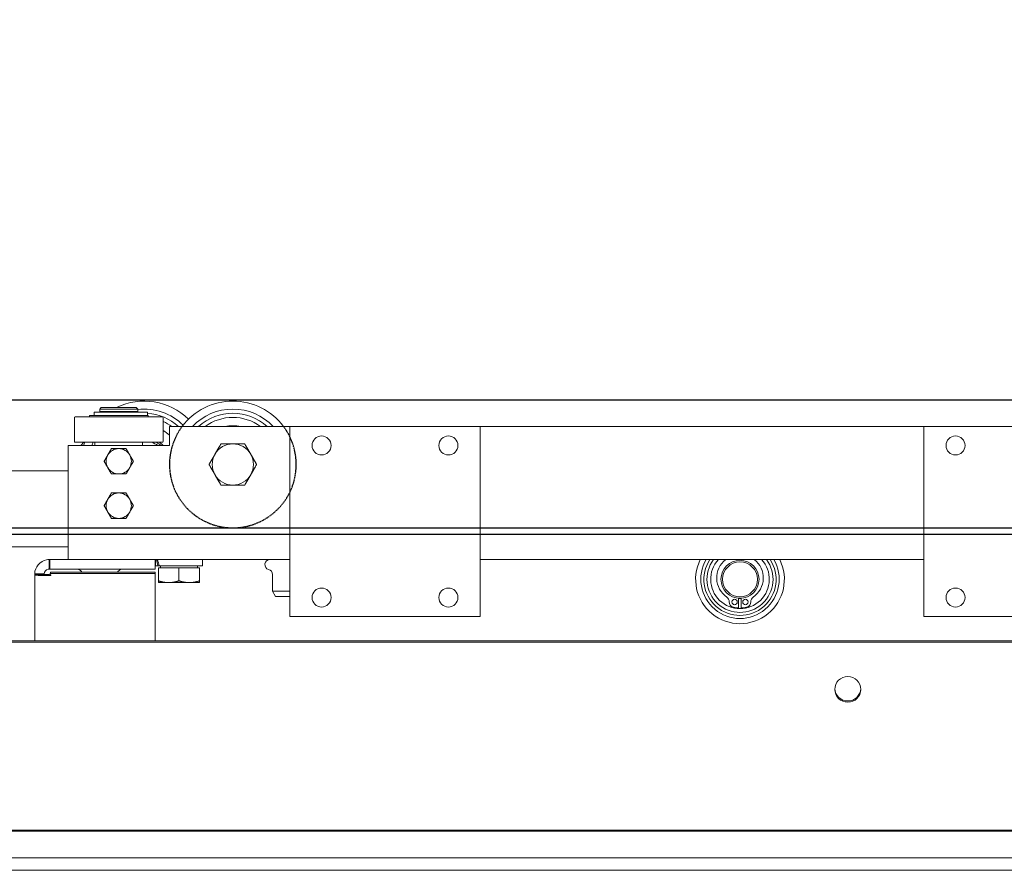
# Model space of a CAD drawing. Units: millimetres. Extents: x -3832 to 157681, y -5390 to 3327.
# Drawn here: x 18560 to 18871, y 1729 to 1998 of the extents above; entities that cross this region are included whole.
import ezdxf

# ---------------------------------------------------------------- set-up
doc = ezdxf.new("R2010")
doc.units = ezdxf.units.MM
doc.linetypes.add('DASHED', pattern=[0.2068, 0.1655, -0.0413])
doc.layers.add('Kontur SSAWA', color=40, linetype='Continuous', lineweight=20)
doc.layers.add('Widoczne (ISO)', color=10, linetype='Continuous', lineweight=30)
doc.layers.add('Niewidoczne', color=210, linetype='DASHED')
doc.layers.add('TEKST', color=4, linetype='Continuous')
doc.styles.get("Standard").update_dxf_attribs({"font": 'arial.ttf', "height": 120})

# ---------------------------------------------------------------- blocks, each defined once
blk = doc.blocks.new('KOS-L element końcowy PRAWY Rzut 1')
at = {"layer": 'Widoczne (ISO)'}
for p, q in [((0, 42.4), (2500, 42.4)), ((0, 0), (1250, 0)), ((1, 2), (1249, 2))]:
    blk.add_line(p, q, dxfattribs=at)
blk = doc.blocks.new('OP-ALALN-U_C-8-N Rzut 1')
at = {"layer": 'Kontur SSAWA'}
for p, q in [((-337.76, 38), (-338.26, 37.5)), ((-326.26, 37.5), (-338.26, 37.5)), ((-338.26, 37.5), (-338.26, 36.7)), ((-337.76, 38), (-326.76, 38)), ((-326.76, 38), (-326.26, 37.5)), ((-326.26, 37.5), (-326.26, 36.7)), ((-346.26, 34.7), (-346.26, 27.3)), ((-345.96, 35), (-318.56, 35)), ((-341.51, 35.5), (-323.01, 35.5)), ((-341.51, 35), (-341.51, 35.5)), ((-340.06, 36.5), (-326.64, 36.5)), ((-340.06, 35.5), (-340.06, 36.5)), ((-326.26, 36.7), (-338.26, 36.7)), ((-337.96, 36.5), (-337.96, 36.7)), ((-325.18, 36.5), (-326.64, 36.5)), ((-326.56, 36.5), (-326.56, 36.7)), ((-325.18, 36.5), (-323.46, 36.5)), ((-323.46, 36.5), (-323.23, 36.5)), ((-323.23, 35.5), (-323.23, 36.5)), ((-323.01, 35), (-323.01, 35.5)), ((-318.26, 34.7), (-318.26, 27.3)), ((-316.26, 32), (-316.26, 26)), ((-316.26, 32), (-278.26, 32)), ((-278.26, -28), (-278.26, 32)), ((-278.26, 32), (-218.26, 32)), ((-218.26, 32), (-78.26, 32)), ((-218.26, 32), (-218.26, -28)), ((-78.26, -28), (-78.26, 32)), ((-78.26, 32), (-18.26, 32)), ((-316.26, 26), (-348.26, 26)), ((-348.26, 26), (-348.26, -4)), ((-345.96, 27), (-318.56, 27)), ((-344.26, 26), (-343.26, 27)), ((-339.76, 27), (-339.76, 26)), ((-324.76, 27), (-324.76, 26)), ((-543.56, 18), (-348.26, 18)), ((-348.26, -6), (-545.26, -6)), ((-348.26, -10), (-348.26, -4)), ((-354.01, -10), (-354.26, -10)), ((-354.26, -10), (-354.26, -11.83)), ((-354.26, -11.83), (-354.26, -13)), ((-354.01, -10), (-320.76, -10)), ((-354.01, -13), (-354.01, -10)), ((-278.26, -10), (-320.76, -10)), ((-320.76, -10), (-320.76, -13)), ((-320.66, -12), (-320.66, -10)), ((-320.66, -12), (-319.86, -12)), ((-319.46, -12), (-319.86, -12)), ((-319.46, -12), (-305.86, -12)), ((-319.08, -12.6), (-319.08, -12)), ((-307.45, -12.6), (-307.45, -12)), ((-305.86, -12), (-305.86, -10)), ((-78.26, -10), (-218.26, -10)), ((-356.94, -14.5), (-358.76, -14.5)), ((-358.76, -14.5), (-358.76, -14.73)), ((-358.76, -14.73), (-355.76, -14.73)), ((-358.76, -14.73), (-358.76, -14.75)), ((-356.94, -14.75), (-358.76, -14.75)), ((-358.76, -35.71), (-358.76, -14.75)), ((-355.76, -14.5), (-356.94, -14.5)), ((-355.76, -14.75), (-356.94, -14.75)), ((-355.76, -14.73), (-355.76, -14.5)), ((-355.76, -14.75), (-355.76, -14.73)), ((-354.26, -13), (-354.01, -13)), ((-353.73, -14.63), (-354.26, -14.67)), ((-354.26, -14.67), (-354.26, -14.82)), ((-354.26, -14.82), (-354.26, -15.06)), ((-354.26, -15.06), (-353.7, -15.03)), ((-320.76, -13), (-354.01, -13)), ((-320.76, -14), (-353.74, -14)), ((-353.74, -14.4), (-353.74, -14)), ((-353.74, -14.4), (-320.76, -14.4)), ((-353.7, -15.03), (-353.74, -14.4)), ((-320.76, -14.4), (-320.76, -14)), ((-320.76, -14.4), (-320.76, -35.71)), ((-319.76, -12.6), (-313.26, -12.6)), ((-319.76, -12.6), (-319.76, -16.72)), ((-313.26, -12.6), (-306.76, -12.6)), ((-313.26, -12.6), (-313.26, -16.72)), ((-306.76, -12.6), (-306.76, -16.72)), ((-283.76, -14.7), (-283.76, -19.97)), ((-319.76, -17.3), (-316.51, -17.3)), ((-316.51, -17.3), (-310.01, -17.3)), ((-310.01, -17.3), (-306.76, -17.3)), ((-283.76, -19.97), (-278.26, -19.97)), ((-282.76, -21.7), (-283.76, -19.97)), ((-282.76, -21.7), (-278.26, -21.7)), ((-136.69, -25.29), (-136.69, -22.24)), ((-135.84, -22.24), (-135.84, -25.29)), ((-218.26, -28), (-278.26, -28)), ((-18.26, -28), (-78.26, -28)), ((58.74, -35.71), (-929.26, -35.71)), ((-929.26, -36.11), (58.74, -36.11)), ((58.74, -95.38), (-929.26, -95.38)), ((58.74, -95.77), (-929.26, -95.77)), ((-934.26, -104.2), (63.74, -104.2)), ((63.74, -108.11), (-934.26, -108.11))]:
    blk.add_line(p, q, dxfattribs=at)
for centre, radius in [((-268.26, 26), 3), ((-228.26, 26), 3), ((-68.26, 26), 3), ((-136.26, -16.25), 6), ((-136.26, -16.25), 5.5), ((-268.26, -22), 3), ((-228.26, -22), 3), ((-68.26, -22), 3), ((-137.96, -23.4), 0.85), ((-134.56, -23.4), 0.85)]:
    blk.add_circle(centre, radius, dxfattribs=at)
for centre, radius, start, end in [((-324.26, 20), 20, 45.573, 115.8419), ((-324.26, 20), 17.49, 45.2203, 96.5662), ((-296.26, 20), 20, 36.8699, 143.1301), ((-296.26, 20), 17.49, 43.3227, 136.6773), ((-345.96, 34.7), 0.3, 90, 180), ((-324.26, 20), 16.18, 47.8825, 86.3344), ((-318.56, 34.7), 0.3, 0, 90), ((-296.26, 20), 16.18, 47.8825, 132.1175), ((-296.26, 20), 14.86, 53.8296, 126.1704), ((-324.26, 20), 14.87, 53.8296, 66.1945), ((-296.26, 20), 12.25, 78.4047, 101.5953), ((-324.26, 20), 12.25, 49.2272, 60.6728), ((-345.96, 27.3), 0.3, 180, 270), ((-324.26, 20), 20, 159.5127, 162.5424), ((-324.26, 20), 17.49, 156.4075, 159.937), ((-332.26, 21), 4, 90, 150), ((-332.26, 21), 4, 30, 90), ((-324.26, 20), 7.4, 54.1752, 71.0754), ((-324.26, 20), 8, 48.5904, 61.045), ((-324.26, 20), 8.5, 44.9009, 55.4397), ((-318.56, 27.3), 0.3, 270, 0), ((-296.26, 20), 6.5, 90, 150), ((-296.26, 20), 6.5, 30, 90), ((-332.26, 21), 4, 150, 210), ((-332.26, 21), 4, 330, 30), ((-296.26, 20), 6.5, 150, 210), ((-296.26, 20), 6.5, 330, 30), ((-332.26, 21), 4, 210, 270), ((-332.26, 21), 4, 270, 330), ((-296.26, 20), 6.5, 210, 270), ((-296.26, 20), 6.5, 270, 330), ((-332.26, 7), 4, 90, 150), ((-332.26, 7), 4, 30, 90), ((-332.26, 7), 4, 150, 210), ((-332.26, 7), 4, 330, 30), ((-332.26, 7), 4, 210, 270), ((-332.26, 7), 4, 270, 330), ((-284.56, -11.6), 1.6, 90, 255.5225), ((-136.26, -16.25), 14, 153.4852, 26.5148), ((-136.26, -16.25), 12.36, 149.6246, 30.3754), ((-136.26, -16.25), 11.39, 146.7285, 33.2715), ((-136.26, -16.25), 10.43, 143.1644, 36.8356), ((-136.26, -16.25), 9.25, 137.4934, 42.5066), ((-136.26, -15.8), 7.35, 127.8971, 235.7148), ((-136.26, -15.8), 7.35, 304.2852, 52.1029), ((-344.56, -11.6), 1.6, 241.045, 255.5225), ((-345.36, -14.7), 1.6, 25.8802, 75.5225), ((-331.16, -14.7), 1.6, 104.4775, 154.1198), ((-331.96, -11.6), 1.6, 284.4775, 298.955), ((-285.36, -14.7), 1.6, 0, 75.5225), ((-141.36, -23.28), 1.7, 358.023, 55.7148), ((-137.96, -23.4), 1.7, 178.023, 256.6162), ((-136.26, -16.25), 6.1, 266.0048, 273.9952), ((-134.56, -23.4), 1.7, 283.3838, 1.977), ((-131.16, -23.28), 1.7, 124.2852, 181.977), ((-136.26, -16.25), 9.04, 256.6162, 267.3066), ((-136.26, -16.25), 9.04, 272.6934, 283.3838)]:
    blk.add_arc(centre, radius, start, end, dxfattribs=at)
for centre, major_axis, ratio, start_param, end_param in [((-313.26, -12.69), (4.71, -12.64), 0.451416, 4.333981, 4.491572), ((-313.26, -11.31), (4.71, -12.64), 0.451416, 4.443488, 4.599733), ((-102.26, -50.58), (-4.1, 0), 0.991304, 0.048584, 3.093009)]:
    blk.add_ellipse(centre, major_axis=major_axis, ratio=ratio, start_param=start_param, end_param=end_param, dxfattribs=at)
blk.add_ellipse((-102.26, -50.98), major_axis=(4.1, 0), ratio=0.991304, dxfattribs=at)
for points in [[(-335.73, 23), (-335.19, 23.93), (-334.57, 25)], [(-334.57, 25), (-333.33, 25), (-332.26, 25)], [(-332.26, 25), (-331.19, 25), (-329.95, 25)], [(-329.95, 25), (-329.33, 23.93), (-328.8, 23)], [(-301.89, 23.25), (-301.02, 24.76), (-300.01, 26.5)], [(-300.01, 26.5), (-298, 26.5), (-296.26, 26.5)], [(-296.26, 26.5), (-294.52, 26.5), (-292.51, 26.5)], [(-292.51, 26.5), (-291.5, 24.76), (-290.63, 23.25)], [(-336.88, 21), (-336.26, 22.07), (-335.73, 23)], [(-328.8, 23), (-328.26, 22.07), (-327.64, 21)], [(-303.77, 20), (-302.76, 21.74), (-301.89, 23.25)], [(-290.63, 23.25), (-289.76, 21.74), (-288.76, 20)], [(-335.73, 19), (-336.26, 19.93), (-336.88, 21)], [(-334.57, 17), (-335.19, 18.07), (-335.73, 19)], [(-328.8, 19), (-329.33, 18.07), (-329.95, 17)], [(-327.64, 21), (-328.26, 19.93), (-328.8, 19)], [(-301.89, 16.75), (-302.76, 18.26), (-303.77, 20)], [(-288.76, 20), (-289.76, 18.26), (-290.63, 16.75)], [(-332.26, 17), (-333.33, 17), (-334.57, 17)], [(-329.95, 17), (-331.19, 17), (-332.26, 17)], [(-300.01, 13.5), (-301.02, 15.24), (-301.89, 16.75)], [(-290.63, 16.75), (-291.5, 15.24), (-292.51, 13.5)], [(-296.26, 13.5), (-298, 13.5), (-300.01, 13.5)], [(-292.51, 13.5), (-294.52, 13.5), (-296.26, 13.5)], [(-335.73, 9), (-335.19, 9.93), (-334.57, 11)], [(-334.57, 11), (-333.33, 11), (-332.26, 11)], [(-332.26, 11), (-331.19, 11), (-329.95, 11)], [(-329.95, 11), (-329.33, 9.93), (-328.8, 9)], [(-336.88, 7), (-336.26, 8.07), (-335.73, 9)], [(-335.73, 5), (-336.26, 5.93), (-336.88, 7)], [(-328.8, 9), (-328.26, 8.07), (-327.64, 7)], [(-327.64, 7), (-328.26, 5.93), (-328.8, 5)], [(-334.57, 3), (-335.19, 4.07), (-335.73, 5)], [(-328.8, 5), (-329.33, 4.07), (-329.95, 3)], [(-332.26, 3), (-333.33, 3), (-334.57, 3)], [(-329.95, 3), (-331.19, 3), (-332.26, 3)], [(-319.76, -16.72), (-318.02, -17.3), (-316.51, -17.3)], [(-319.76, -17.3), (-319.76, -17.3), (-319.76, -16.72)], [(-316.51, -17.3), (-315, -17.3), (-313.26, -16.72)], [(-313.26, -16.72), (-311.52, -17.3), (-310.01, -17.3)], [(-310.01, -17.3), (-308.5, -17.3), (-306.76, -16.72)], [(-306.76, -16.72), (-306.76, -17.3), (-306.76, -17.3)]]:
    blk.add_rational_spline(points, [1, 1.0379548493, 1], degree=2, dxfattribs=at)
for points in [[(-355.03, -10.07), (-357.06, -10.48), (-358.76, -12.4), (-358.76, -14.5)], [(-355.03, -10.07), (-354.78, -10.02), (-354.52, -10), (-354.26, -10)], [(-358.76, -14.75), (-358.76, -14.94), (-357.08, -15.12), (-355.03, -15.09)], [(-355.76, -14.5), (-355.76, -13.8), (-355.2, -13.16), (-354.52, -13.02)], [(-354.52, -14.7), (-355.2, -14.76), (-355.76, -14.76), (-355.76, -14.75)], [(-355.03, -15.09), (-354.78, -15.08), (-354.52, -15.07), (-354.26, -15.06)], [(-354.26, -13), (-354.35, -13), (-354.43, -13.01), (-354.52, -13.02)], [(-354.26, -14.67), (-354.35, -14.68), (-354.43, -14.69), (-354.52, -14.7)]]:
    blk.add_open_spline(points, degree=3, dxfattribs=at)
at = {"layer": 'Niewidoczne'}
blk.add_arc((-296.26, 20), 20, 141.6299, 36.8699, dxfattribs=at)

msp = doc.modelspace()

# ---------------------------------------------------------------- block references
at = {"layer": 'Kontur SSAWA'}
msp.add_blockref('OP-ALALN-U_C-8-N Rzut 1', (18923.89, 1837.45), dxfattribs=at)
at = {"layer": 'TEKST'}
msp.add_blockref('KOS-L element końcowy PRAWY Rzut 1', (18250.42, 1835.45), dxfattribs=at)

# ---------------------------------------------------------------- texts
at = {"layer": 'TEKST', "char_height": 120, "attachment_point": 1}
for s, width, heights, insert in [('\\pi463.5552;KOS-L element końcowy PRAWY\\P\\pi1229.844;L = 2500 mm', 3419.6885, [530.62], (9909.35, 2705.74)), ('\\pi367.9788;KOS-L element końcowy LEWY\\P\\pi1111.0212;L=2500 mm', 3088.8904, [527.33], (1988.42, 2690.06))]:
    msp.add_mtext_dynamic_manual_height_columns(s, width=width, gutter_width=750, heights=heights, dxfattribs=dict(at, insert=insert))

doc.saveas('drawing.dxf')
